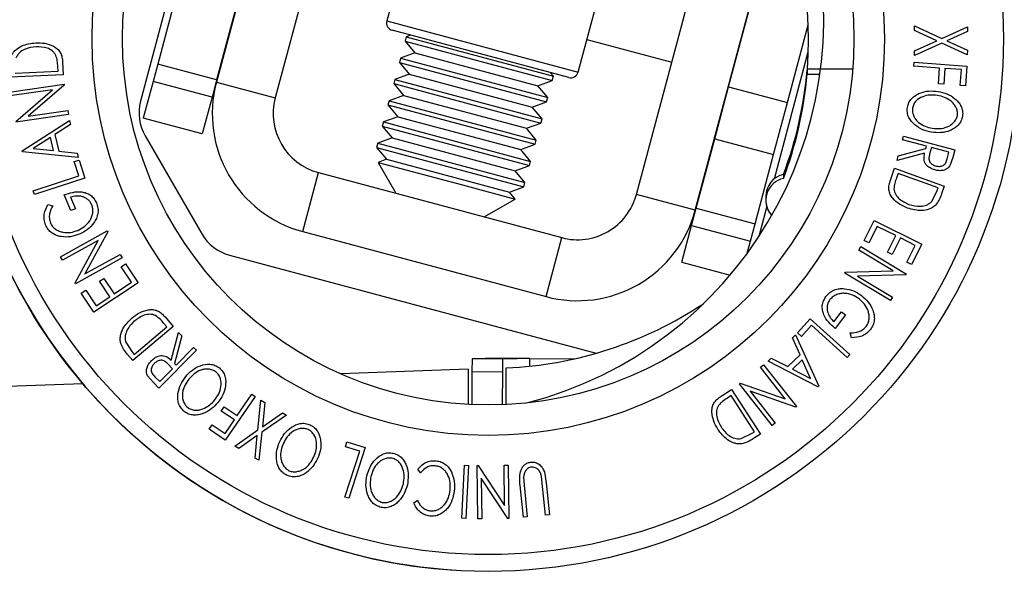
# Model space of a CAD drawing. Extents: x 5 to 292, y 5 to 205.
# Drawn here: x 58 to 62, y 61 to 63 of the extents above; entities that cross this region are included whole.
import ezdxf

# ---------------------------------------------------------------- set-up
doc = ezdxf.new("R2010")
doc.units = 0
doc.layers.get('0').update_dxf_attribs({"linetype": 'CONTINUOUS'})
doc.styles.add('SLDTEXTSTYLE0', font='TXT', dxfattribs={"width": 0.75})
doc.dimstyles.new('SLDDIMSTYLE1', dxfattribs={"dimtxt": 3.5, "dimasz": 6, "dimexe": 0, "dimexo": 0.0625, "dimgap": 0.875, "dimtad": 1, "dimlfac": 15, "dimrnd": 1e-09, "dimzin": 12, "dimtxsty": 'SLDTEXTSTYLE0', "dimblk1": 'CLOSED', "dimblk2": 'CLOSED', "dimsah": 1, "dimcen": 0.09, "dimazin": 3, "dimtfac": 1, "dimtofl": 0, "dimtmove": 0, "dimatfit": 3, "dimtolj": 1, "dimtzin": 12})

# ---------------------------------------------------------------- blocks, each defined once
blk = doc.blocks.new('_CLOSED')
at = {"color": 0, "linetype": 'BYBLOCK'}
for p, q in [((-1, 0.166667), (0, 0)), ((-1, 0.166667), (-1, -0.166667)), ((0, 0), (-1, -0.166667)), ((0, 0), (-1, 0))]:
    blk.add_line(p, q, dxfattribs=at)
blk = doc.blocks.new('_D_3')
at = {"color": 7, "linetype": 'CONTINUOUS'}
for p, q in [((63.6369, 71.0159), (23.9297, 71.0159)), ((24.9297, 71.0159), (24.9297, 32.349)), ((63.6309, 32.349), (23.9297, 32.349))]:
    blk.add_line(p, q, dxfattribs=at)
at = {"color": 7, "linetype": 'CONTINUOUS', "xscale": 6, "yscale": 6}
for p, rotation in [((24.9297, 71.0159), 90.0000000000004), ((24.9297, 32.349), 270.0000000000004)]:
    blk.add_blockref('_CLOSED', p, dxfattribs=dict(at, rotation=rotation))
at = {"color": 7, "linetype": 'CONTINUOUS', "insert": (20.4179, 42.2913), "char_height": 3.5, "attachment_point": 1, "rotation": 90, "style": 'SLDTEXTSTYLE0'}
blk.add_mtext('580', dxfattribs=at)

msp = doc.modelspace()

# ---------------------------------------------------------------- linework, layer by layer
at = {"color": 7, "linetype": 'CONTINUOUS'}
for p, q in [((59.46362, 64.42637), (59.17108, 63.33144)), ((58.46363, 64.36397), (58.09397, 62.98042)), ((60.00837, 63.10773), (60.30092, 64.20266)), ((58.673, 63.98896), (58.42582, 63.06382)), ((58.93063, 63.92012), (58.68345, 62.99499)), ((60.66652, 63.04315), (60.86248, 63.7766)), ((60.26321, 62.57291), (60.51039, 63.49804)), ((58.25007, 63.44524), (58.16929, 63.1429)), ((60.52084, 62.50407), (60.76802, 63.42921)), ((58.5077, 63.3764), (58.42692, 63.07407)), ((59.96757, 63.08413), (59.19468, 63.29063)), ((60.92415, 62.97432), (61.0152, 63.31511)), ((61.48031, 63.29019), (61.4804, 63.31026)), ((61.57713, 63.24498), (61.48031, 63.29019)), ((61.4804, 63.31026), (61.59931, 63.25506)), ((61.59931, 63.25506), (61.71159, 63.3055)), ((61.7115, 63.28543), (61.62113, 63.24481)), ((61.71159, 63.3055), (61.7115, 63.28543)), ((59.25591, 63.26153), (59.25103, 63.24327)), ((59.25103, 63.24327), (59.29438, 63.19167)), ((59.25103, 63.24327), (59.8951, 63.07118)), ((59.27607, 63.26889), (59.25591, 63.26153)), ((59.25591, 63.26153), (59.89998, 63.08945)), ((60.04645, 63.25023), (60.41768, 63.15104)), ((61.47995, 63.20092), (61.57713, 63.24498)), ((61.62113, 63.24481), (61.71113, 63.20301)), ((60.86722, 62.64184), (61.0154, 63.19643)), ((61.59923, 63.23479), (61.47985, 63.18086)), ((61.47985, 63.18086), (61.47995, 63.20092)), ((61.71106, 63.18318), (61.59923, 63.23479)), ((61.71113, 63.20301), (61.71106, 63.18318)), ((57.75309, 63.15124), (57.7557, 63.09655)), ((59.23107, 63.16858), (59.22619, 63.15032)), ((59.22619, 63.15032), (59.26954, 63.09873)), ((59.22619, 63.15032), (59.87027, 62.97823)), ((59.29438, 63.19167), (59.23107, 63.16858)), ((59.23107, 63.16858), (59.87515, 62.9965)), ((59.29438, 63.19167), (59.83179, 63.04809)), ((61.47704, 63.13405), (61.47828, 63.151)), ((61.47828, 63.151), (61.70883, 63.13384)), ((57.54541, 63.10297), (57.73299, 63.11195)), ((57.73299, 63.11195), (57.73203, 63.13181)), ((58.16929, 63.1429), (58.14904, 63.06713)), ((58.42692, 63.07407), (58.16929, 63.1429)), ((61.01023, 63.09866), (61.01135, 63.12181)), ((61.01135, 63.12181), (61.01023, 63.11602)), ((61.01023, 63.11602), (61.01023, 63.09866)), ((61.59002, 63.12566), (61.47704, 63.13405)), ((61.58489, 63.05695), (61.59002, 63.12566)), ((61.6128, 63.12395), (61.60766, 63.05523)), ((61.68488, 63.11859), (61.6128, 63.12395)), ((61.67974, 63.04988), (61.68488, 63.11859)), ((61.70883, 63.13384), (61.70246, 63.04818)), ((57.7557, 63.09655), (57.52361, 63.08542)), ((58.14904, 63.06713), (58.10602, 62.90611)), ((58.40667, 62.99829), (58.14904, 63.06713)), ((58.42692, 63.07407), (58.40667, 62.99829)), ((58.42582, 63.06382), (58.68345, 62.99499)), ((59.20624, 63.07563), (59.20136, 63.05737)), ((59.26954, 63.09873), (59.20624, 63.07563)), ((59.20624, 63.07563), (59.85031, 62.90355)), ((59.26954, 63.09873), (59.80696, 62.95514)), ((59.83179, 63.04809), (59.8951, 63.07118)), ((59.89998, 63.08945), (59.88617, 63.10588)), ((59.8951, 63.07118), (59.89998, 63.08945)), ((60.67531, 63.0822), (60.67684, 63.0818)), ((57.52973, 63.02218), (57.75968, 63.05509)), ((57.70815, 63.03065), (57.53214, 63.00545)), ((57.5483, 62.89255), (57.70815, 63.03065)), ((57.76024, 63.05126), (57.60244, 62.91446)), ((57.75968, 63.05509), (57.76024, 63.05126)), ((59.20136, 63.05737), (59.24471, 63.00578)), ((59.20136, 63.05737), (59.84543, 62.88528)), ((59.87515, 62.9965), (59.83179, 63.04809)), ((60.60578, 62.81583), (60.66652, 63.04315)), ((60.66652, 63.04315), (60.92415, 62.97432)), ((61.60766, 63.05523), (61.58489, 63.05695)), ((61.70246, 63.04818), (61.67974, 63.04988)), ((58.40667, 62.99829), (58.36365, 62.83727)), ((59.1814, 62.98268), (59.17652, 62.96442)), ((59.24471, 63.00578), (59.1814, 62.98268)), ((59.1814, 62.98268), (59.82548, 62.8106)), ((59.24471, 63.00578), (59.78213, 62.86219)), ((59.80696, 62.95514), (59.87027, 62.97823)), ((59.87027, 62.97823), (59.87515, 62.9965)), ((57.60244, 62.91446), (57.77625, 62.93935)), ((57.77625, 62.93935), (57.77876, 62.92177)), ((59.17652, 62.96442), (59.21988, 62.91283)), ((59.17652, 62.96442), (59.8206, 62.79233)), ((59.85031, 62.90355), (59.80696, 62.95514)), ((60.86341, 62.747), (60.92415, 62.97432)), ((57.77876, 62.92177), (57.54881, 62.88886)), ((57.57605, 62.76404), (57.78287, 62.89658)), ((57.78287, 62.89658), (57.78725, 62.87858)), ((58.36365, 62.83727), (58.10602, 62.90611)), ((59.21988, 62.91283), (59.15657, 62.88973)), ((59.21988, 62.91283), (59.75729, 62.76924)), ((59.84543, 62.88528), (59.85031, 62.90355)), ((57.78725, 62.87858), (57.71933, 62.83438)), ((59.15657, 62.88973), (59.15169, 62.87147)), ((59.15169, 62.87147), (59.19504, 62.81988)), ((59.15169, 62.87147), (59.79576, 62.69938)), ((59.15657, 62.88973), (59.80064, 62.71765)), ((59.78213, 62.86219), (59.84543, 62.88528)), ((59.82548, 62.8106), (59.78213, 62.86219)), ((57.69932, 62.82173), (57.62443, 62.77352)), ((57.71314, 62.76441), (57.69932, 62.82173)), ((57.71933, 62.83438), (57.73674, 62.76215)), ((58.11406, 62.82867), (58.3615, 62.40079)), ((59.19504, 62.81988), (59.13174, 62.79678)), ((59.19504, 62.81988), (59.73246, 62.67629)), ((59.8206, 62.79233), (59.82548, 62.8106)), ((60.525, 62.51349), (60.60578, 62.81583)), ((60.60578, 62.81583), (60.86341, 62.747)), ((61.42738, 62.81105), (61.43176, 62.82771)), ((61.53205, 62.78348), (61.42738, 62.81105)), ((61.43176, 62.82771), (61.65689, 62.76838)), ((57.57702, 62.75997), (57.57605, 62.76404)), ((57.62443, 62.77352), (57.71314, 62.76441)), ((57.73674, 62.76215), (57.81727, 62.75379)), ((59.13174, 62.79678), (59.12685, 62.77852)), ((59.12685, 62.77852), (59.17021, 62.72693)), ((59.12685, 62.77852), (59.77093, 62.60643)), ((59.13174, 62.79678), (59.77581, 62.6247)), ((59.75729, 62.76924), (59.8206, 62.79233)), ((59.80064, 62.71765), (59.75729, 62.76924)), ((61.40915, 62.74175), (61.52956, 62.77395)), ((61.52956, 62.77395), (61.53205, 62.78348)), ((61.55394, 62.77769), (61.54608, 62.7491)), ((61.63045, 62.75752), (61.55394, 62.77769)), ((61.65689, 62.76838), (61.64817, 62.73519)), ((57.82179, 62.73509), (57.57702, 62.75997)), ((57.80382, 62.7164), (57.82519, 62.72334)), ((57.81727, 62.75379), (57.82179, 62.73509)), ((57.82519, 62.72334), (57.85087, 62.64414)), ((59.17021, 62.72693), (59.13297, 62.71334)), ((59.17021, 62.72693), (59.70762, 62.58334)), ((60.78263, 62.44466), (60.86341, 62.747)), ((61.52415, 62.75346), (61.40371, 62.72114)), ((61.40371, 62.72114), (61.40915, 62.74175)), ((61.62274, 62.72821), (61.63045, 62.75752)), ((61.64817, 62.73519), (61.63513, 62.69845)), ((57.82414, 62.65365), (57.80382, 62.7164)), ((59.13297, 62.71334), (59.21128, 62.57794)), ((59.13297, 62.71334), (59.50223, 62.61469)), ((59.73246, 62.67629), (59.79576, 62.69938)), ((59.77581, 62.6247), (59.73246, 62.67629)), ((59.79576, 62.69938), (59.80064, 62.71765)), ((61.37449, 62.6361), (61.39298, 62.68753)), ((61.39298, 62.68753), (61.6104, 62.60947)), ((57.62412, 62.58888), (57.82414, 62.65365)), ((57.85087, 62.64414), (57.62948, 62.57242)), ((58.80341, 62.4109), (58.87225, 62.66853)), ((58.87225, 62.66853), (59.93675, 62.38411)), ((60.90632, 62.66051), (60.90632, 62.64314)), ((61.40795, 62.66465), (61.40124, 62.64595)), ((61.58369, 62.60152), (61.40795, 62.66465)), ((59.50223, 62.61469), (59.73312, 62.553)), ((59.70762, 62.58334), (59.77093, 62.60643)), ((59.77093, 62.60643), (59.77581, 62.6247)), ((61.5554, 62.54229), (61.57959, 62.5901)), ((61.57959, 62.5901), (61.58369, 62.60152)), ((61.6104, 62.60947), (61.59836, 62.57588)), ((57.62948, 62.57242), (57.62412, 62.58888)), ((57.78888, 62.50212), (57.76001, 62.57071)), ((57.78805, 62.56152), (57.80941, 62.51079)), ((59.59772, 62.47469), (59.73312, 62.553)), ((59.73312, 62.553), (59.70762, 62.58334)), ((60.52084, 62.50407), (60.26321, 62.57291)), ((60.82935, 62.56467), (60.82935, 62.54731)), ((57.68888, 62.52965), (57.70967, 62.52393)), ((57.80941, 62.51079), (57.78888, 62.50212)), ((60.50476, 62.43772), (60.525, 62.51349)), ((60.525, 62.51349), (60.78263, 62.44466)), ((60.80022, 62.39105), (60.83395, 62.5173)), ((60.46173, 62.2767), (60.50476, 62.43772)), ((60.50476, 62.43772), (60.76239, 62.36889)), ((60.76239, 62.36889), (60.78263, 62.44466)), ((61.25994, 62.37109), (61.30374, 62.45911)), ((61.31654, 62.43342), (61.28043, 62.36089)), ((61.30374, 62.45911), (61.51156, 62.35566)), ((61.39807, 62.39283), (61.31654, 62.43342)), ((57.74427, 62.30102), (57.9485, 62.41351)), ((57.95037, 62.41014), (57.85062, 62.22589)), ((57.9485, 62.41351), (57.95037, 62.41014)), ((58.80341, 62.4109), (59.86791, 62.12648)), ((59.86791, 62.12648), (59.93675, 62.38411)), ((61.36196, 62.3203), (61.39807, 62.39283)), ((61.41841, 62.3827), (61.3823, 62.31017)), ((61.48337, 62.35038), (61.41841, 62.3827)), ((57.90877, 62.37232), (57.75243, 62.2862)), ((57.80753, 62.18616), (57.90877, 62.37232)), ((60.74826, 62.31601), (60.76239, 62.36889)), ((61.23568, 62.32964), (61.24486, 62.3448)), ((61.24486, 62.3448), (61.4444, 62.22418)), ((61.28043, 62.36089), (61.25994, 62.37109)), ((61.44694, 62.27718), (61.48337, 62.35038)), ((61.51156, 62.35566), (61.46744, 62.26697)), ((57.75243, 62.2862), (57.74427, 62.30102)), ((58.01354, 62.29538), (57.80931, 62.18289)), ((57.85062, 62.22589), (58.005, 62.3109)), ((58.005, 62.3109), (58.01354, 62.29538)), ((58.48301, 62.30769), (60.08752, 61.87899)), ((61.38649, 62.23845), (61.23568, 62.32964)), ((61.3823, 62.31017), (61.36196, 62.3203)), ((58.00968, 62.25653), (58.02877, 62.26918)), ((58.05444, 62.18899), (58.00968, 62.25653)), ((58.02877, 62.26918), (58.08309, 62.18723)), ((60.46173, 62.2767), (60.67287, 62.22029)), ((61.46744, 62.26697), (61.44694, 62.27718)), ((57.91483, 62.19366), (57.93377, 62.20622)), ((57.93377, 62.20622), (57.97853, 62.13868)), ((61.17507, 62.22941), (61.17706, 62.23271)), ((61.37461, 62.10878), (61.17507, 62.22941)), ((61.17706, 62.23271), (61.38649, 62.23845)), ((61.44245, 62.221), (61.2306, 62.2156)), ((61.2306, 62.2156), (61.38336, 62.12327)), ((61.4444, 62.22418), (61.44245, 62.221)), ((57.80931, 62.18289), (57.80753, 62.18616)), ((58.08309, 62.18723), (57.8896, 62.05898)), ((57.95959, 62.12612), (57.91483, 62.19366)), ((57.97853, 62.13868), (58.05444, 62.18899)), ((57.83485, 62.14153), (57.85393, 62.15418)), ((57.8896, 62.05898), (57.83485, 62.14153)), ((57.85393, 62.15418), (57.89911, 62.08603)), ((57.89911, 62.08603), (57.95959, 62.12612)), ((61.38336, 62.12327), (61.37461, 62.10878)), ((58.201, 62.03746), (58.23629, 61.99573)), ((60.9684, 61.96771), (61.02416, 62.02954)), ((61.02416, 62.02954), (61.19696, 61.87367)), ((61.12711, 62.01645), (61.16037, 62.06031)), ((61.17815, 62.04687), (61.13317, 61.98757)), ((61.16037, 62.06031), (61.17815, 62.04687)), ((58.23629, 61.99573), (58.05997, 61.84647)), ((58.06645, 61.87358), (58.20899, 61.99422)), ((58.20899, 61.99422), (58.19615, 62.00937)), ((61.02928, 62.00164), (60.9851, 61.95267)), ((61.18539, 61.8608), (61.02928, 62.00164)), ((58.22781, 61.84917), (58.26004, 61.96964)), ((58.27517, 61.95462), (58.24284, 61.83425)), ((58.26004, 61.96964), (58.27517, 61.95462)), ((60.94599, 61.94562), (60.95993, 61.95888)), ((60.97902, 61.8717), (60.94599, 61.94562)), ((60.95993, 61.95888), (61.06077, 61.73447)), ((60.9851, 61.95267), (60.9684, 61.96771)), ((61.2043, 61.9465), (61.19886, 61.96737)), ((58.0293, 61.92769), (58.05861, 61.88284)), ((58.24985, 61.82732), (58.32606, 61.90418)), ((58.32606, 61.90418), (58.3383, 61.89206)), ((58.05997, 61.84647), (58.03691, 61.8737)), ((58.05861, 61.88284), (58.06645, 61.87358)), ((58.3383, 61.89206), (58.17435, 61.72676)), ((60.83954, 61.84444), (60.85294, 61.85723)), ((60.85294, 61.85723), (60.92517, 61.82051)), ((60.92517, 61.82051), (60.97902, 61.8717)), ((61.19696, 61.87367), (61.18539, 61.8608)), ((58.23389, 61.81126), (58.21306, 61.83236)), ((58.24284, 61.83425), (58.24985, 61.82732)), ((59.54418, 61.85451), (59.54395, 61.79839)), ((59.67751, 61.85398), (59.54418, 61.85451)), ((59.67751, 61.85398), (59.67729, 61.79786)), ((59.69339, 61.65482), (59.69402, 61.81443)), ((59.79752, 61.85559), (59.99346, 61.85482)), ((60.80581, 61.81732), (60.81978, 61.82828)), ((60.91426, 61.67924), (60.80581, 61.81732)), ((60.81978, 61.82828), (60.96326, 61.64559)), ((61.05774, 61.73159), (60.83954, 61.84444)), ((60.98886, 61.85013), (60.94613, 61.8095)), ((61.02533, 61.76875), (60.98886, 61.85013)), ((58.14998, 61.75091), (58.12467, 61.78056)), ((58.15664, 61.77642), (58.17817, 61.75508)), ((58.17817, 61.75508), (58.23389, 61.81126)), ((59.52733, 61.80956), (58.97048, 61.78842)), ((59.52733, 61.80956), (59.52672, 61.65532)), ((59.54395, 61.79839), (59.54338, 61.65449)), ((59.54395, 61.79839), (59.67729, 61.79786)), ((59.67729, 61.79786), (59.67672, 61.65408)), ((60.94613, 61.8095), (61.02533, 61.76875)), ((57.84141, 61.74556), (50.25833, 61.45772)), ((58.17435, 61.72676), (58.14998, 61.75091)), ((60.71385, 61.7451), (60.7169, 61.7475)), ((60.85733, 61.56241), (60.71385, 61.7451)), ((60.7169, 61.7475), (60.91426, 61.67924)), ((61.06077, 61.73447), (61.05774, 61.73159)), ((58.59502, 61.69013), (58.46488, 61.49904)), ((58.5172, 61.60603), (58.58096, 61.69968)), ((58.58096, 61.69968), (58.59502, 61.69013)), ((60.63389, 61.69131), (60.67995, 61.72092)), ((60.67796, 61.69356), (60.66124, 61.68279)), ((60.77952, 61.53559), (60.67796, 61.69356)), ((60.67995, 61.72092), (60.80563, 61.52549)), ((60.76079, 61.71269), (60.87062, 61.57286)), ((60.96031, 61.6433), (60.76079, 61.71269)), ((58.44739, 61.62596), (58.46026, 61.64483)), ((58.46026, 61.64483), (58.5172, 61.60603)), ((58.60711, 61.54349), (58.62009, 61.67384)), ((58.62009, 61.67384), (58.63742, 61.66372)), ((58.63742, 61.66372), (58.62698, 61.55754)), ((60.96326, 61.64559), (60.96031, 61.6433)), ((58.50433, 61.58716), (58.44739, 61.62596)), ((58.73188, 61.60866), (58.62462, 61.53328)), ((58.62698, 61.55754), (58.71455, 61.61877)), ((58.71455, 61.61877), (58.73188, 61.60866)), ((58.39389, 61.5474), (58.40671, 61.56622)), ((58.40671, 61.56622), (58.46365, 61.52742)), ((58.46365, 61.52742), (58.50433, 61.58716)), ((60.87062, 61.57286), (60.85733, 61.56241)), ((58.46488, 61.49904), (58.39389, 61.5474)), ((58.50649, 61.47245), (58.60711, 61.54349)), ((58.60484, 61.51951), (58.52364, 61.46247)), ((58.59483, 61.42094), (58.60484, 61.51951)), ((58.62462, 61.53328), (58.61216, 61.41083)), ((60.72093, 61.50583), (60.7693, 61.529)), ((60.7693, 61.529), (60.77952, 61.53559)), ((60.80563, 61.52549), (60.77563, 61.50621)), ((58.52364, 61.46247), (58.50649, 61.47245)), ((58.98995, 61.47038), (58.99684, 61.49173)), ((59.05266, 61.45017), (58.98995, 61.47038)), ((58.99684, 61.49173), (59.076, 61.46622)), ((58.98828, 61.25027), (59.05266, 61.45017)), ((59.076, 61.46622), (59.00473, 61.24497)), ((58.61216, 61.41083), (58.59483, 61.42094)), ((59.49915, 61.15727), (59.51116, 61.38933)), ((59.51116, 61.38933), (59.52836, 61.38842)), ((59.52836, 61.38842), (59.51635, 61.15636)), ((59.56713, 61.38765), (59.57101, 61.38769)), ((59.5697, 61.15558), (59.56713, 61.38765)), ((59.57101, 61.38769), (59.68633, 61.21351)), ((59.68436, 61.38894), (59.70212, 61.38915)), ((59.68633, 61.21351), (59.68436, 61.38894)), ((59.70212, 61.38915), (59.70469, 61.15708)), ((59.31915, 61.35636), (59.3072, 61.3717)), ((59.85137, 61.31028), (59.84757, 61.34094)), ((59.86054, 61.36009), (59.86857, 61.31199)), ((59.5847, 61.33341), (59.58667, 61.15575)), ((59.70095, 61.15703), (59.5847, 61.33341)), ((59.76868, 61.16167), (59.75475, 61.30051)), ((59.77007, 61.3384), (59.7719, 61.30227)), ((59.7719, 61.30227), (59.78583, 61.16343)), ((59.8653, 61.17144), (59.85137, 61.31028)), ((59.86857, 61.31199), (59.88251, 61.17315)), ((59.00473, 61.24497), (58.98828, 61.25027)), ((59.28976, 61.22448), (59.30496, 61.23681)), ((59.88251, 61.17315), (59.8653, 61.17144)), ((59.51635, 61.15636), (59.49915, 61.15727)), ((59.58667, 61.15575), (59.5697, 61.15558)), ((59.70469, 61.15708), (59.70095, 61.15703)), ((59.78583, 61.16343), (59.76868, 61.16167))]:
    msp.add_line(p, q, dxfattribs=at)
at = {"color": 8, "linetype": 'CONTINUOUS'}
for p, q in [((59.17108, 63.33144), (60.00837, 63.10773)), ((61.01135, 63.12181), (61.20955, 63.12181)), ((61.01023, 63.09866), (61.06611, 63.09866)), ((59.79738, 61.82226), (59.79752, 61.85559))]:
    msp.add_line(p, q, dxfattribs=at)
at = {"color": 7, "linetype": 'CONTINUOUS'}
for radius in [2.32753, 2.25383, 1.73333, 1.6]:
    msp.add_circle((59.61493, 63.25289), radius, dxfattribs=at)
at = {"color": 8, "linetype": 'CONTINUOUS'}
for start, end in [(56.84238, 266.38976), (352.38069, 56.84238)]:
    msp.add_arc((59.61493, 63.25289), 2.32722, start, end, dxfattribs=at)
at = {"color": 7, "linetype": 'CONTINUOUS'}
for centre, radius, start, end in [((59.28298, 63.25289), 1.73333, 355.66291, 61.18552), ((59.34965, 63.3399), 1.73333, 284.50739, 13.70029), ((59.20328, 63.32284), 0.03333, 165.04101, 255.04101), ((59.97617, 63.11634), 0.03333, 255.04101, 345.04101), ((59.33125, 63.25943), 1.68509, 339.18049, 355.1179), ((58.94108, 62.92616), 0.53333, 165.04101, 255.04101), ((59.33125, 63.24207), 1.68509, 339.18049, 355.1179), ((58.28719, 62.9288), 0.2, 165.04101, 210.04101), ((58.94108, 62.92616), 0.26667, 165.04101, 255.04101), ((60.92808, 62.5642), 0.09873, 102.73268, 179.72628), ((60.92759, 62.5474), 0.09807, 102.52529, 222.5111), ((60.00558, 62.64174), 0.26667, 255.04101, 345.04101), ((60.92698, 62.54691), 0.09763, 180.05868, 222.60603), ((60.00558, 62.64174), 0.53333, 255.04101, 345.04101), ((58.53464, 62.50091), 0.2, 210.04101, 255.04101), ((59.61743, 63.51271), 1.7, 272.58222, 303.5164)]:
    msp.add_arc(centre, radius, start, end, dxfattribs=at)
for points, knots in [([(57.52763, 63.17745), (57.53031, 63.18248), (57.53565, 63.19252), (57.55078, 63.20886), (57.58296, 63.22974), (57.61459, 63.23344), (57.63566, 63.23591)], [0, 0, 0, 0, 0.1251184, 0.2498973, 0.5002762, 1, 1, 1, 1]), ([(57.63566, 63.23591), (57.64881, 63.2358), (57.67502, 63.23559), (57.70708, 63.22535), (57.72995, 63.21069), (57.74388, 63.19438), (57.75112, 63.17332), (57.75243, 63.15863), (57.75309, 63.15124)], [0, 0, 0, 0, 0.2500469, 0.4985592, 0.6245441, 0.7488971, 0.8735215, 1, 1, 1, 1]), ([(57.63681, 63.21852), (57.6194, 63.2165), (57.59327, 63.21348), (57.56699, 63.19556), (57.55494, 63.18151), (57.55093, 63.17289), (57.54894, 63.16859)], [0, 0, 0, 0, 0.4989354, 0.7489191, 0.8746962, 1, 1, 1, 1]), ([(57.72372, 63.18099), (57.72136, 63.18477), (57.71666, 63.19231), (57.70393, 63.20396), (57.6778, 63.21782), (57.6532, 63.21824), (57.63681, 63.21852)], [0, 0, 0, 0, 0.1260043, 0.2517316, 0.5015573, 1, 1, 1, 1]), ([(57.73203, 63.13181), (57.73164, 63.14025), (57.73087, 63.15704), (57.72609, 63.17303), (57.72372, 63.18099)], [0, 0, 0, 0, 0.50197147, 1, 1, 1, 1]), ([(61.4486, 62.95349), (61.45057, 62.96078), (61.45449, 62.97534), (61.46758, 62.99362), (61.48444, 63.00681), (61.50916, 63.0194), (61.54274, 63.02728), (61.56947, 63.02481), (61.5829, 63.02356)], [0, 0, 0, 0, 0.125312, 0.2499848, 0.375356, 0.5008378, 0.7492752, 1, 1, 1, 1]), ([(61.5829, 63.02356), (61.59599, 63.02053), (61.62212, 63.01447), (61.65186, 62.99687), (61.67189, 62.97744), (61.68391, 62.95957), (61.69144, 62.93828), (61.69065, 62.9231), (61.69025, 62.91549)], [0, 0, 0, 0, 0.2495868, 0.4977541, 0.6233309, 0.748597, 0.8740054, 1, 1, 1, 1]), ([(61.58004, 63.00595), (61.56921, 63.00701), (61.54761, 63.00912), (61.51525, 63.00172), (61.49031, 62.9873), (61.47589, 62.96798), (61.47263, 62.95624), (61.471, 62.95037)], [0, 0, 0, 0, 0.2507118, 0.499895, 0.7496662, 0.874756, 1, 1, 1, 1]), ([(61.66761, 62.91836), (61.66787, 62.92453), (61.66839, 62.93687), (61.66188, 62.95392), (61.65231, 62.96852), (61.63617, 62.98456), (61.61191, 62.99872), (61.59065, 63.00354), (61.58004, 63.00595)], [0, 0, 0, 0, 0.1256544, 0.2511074, 0.3761616, 0.5016282, 0.7512145, 1, 1, 1, 1]), ([(61.55488, 62.84474), (61.54171, 62.84781), (61.51549, 62.85394), (61.48032, 62.87536), (61.45654, 62.90214), (61.44733, 62.93074), (61.44818, 62.94589), (61.4486, 62.95349)], [0, 0, 0, 0, 0.2505189, 0.4989719, 0.7490692, 0.8742662, 1, 1, 1, 1]), ([(61.471, 62.95037), (61.47077, 62.94417), (61.47031, 62.93179), (61.47636, 62.91455), (61.48557, 62.89968), (61.50157, 62.88355), (61.52585, 62.86959), (61.5471, 62.86467), (61.5577, 62.86222)], [0, 0, 0, 0, 0.126073, 0.2517211, 0.3765314, 0.502073, 0.7515414, 1, 1, 1, 1]), ([(61.69025, 62.91549), (61.68831, 62.90814), (61.68445, 62.89349), (61.6715, 62.87485), (61.65448, 62.8614), (61.62942, 62.84861), (61.59534, 62.84085), (61.56841, 62.84344), (61.55488, 62.84474)], [0, 0, 0, 0, 0.125267, 0.2496637, 0.3748971, 0.5006121, 0.7491835, 1, 1, 1, 1]), ([(61.5577, 62.86222), (61.56854, 62.86121), (61.59018, 62.8592), (61.61763, 62.86492), (61.63779, 62.87535), (61.65122, 62.88648), (61.66241, 62.90076), (61.66588, 62.9125), (61.66761, 62.91836)], [0, 0, 0, 0, 0.2499794, 0.4991031, 0.6244437, 0.7495785, 0.8750422, 1, 1, 1, 1]), ([(61.5696, 62.6799), (61.56219, 62.68241), (61.54746, 62.68739), (61.53155, 62.70007), (61.5238, 62.71463), (61.5204, 62.73159), (61.52265, 62.74468), (61.52415, 62.75346)], [0, 0, 0, 0, 0.2511258, 0.4990162, 0.6228059, 0.7468294, 1, 1, 1, 1]), ([(61.54608, 62.7491), (61.54471, 62.74322), (61.54266, 62.73439), (61.54354, 62.72237), (61.54723, 62.71461), (61.5527, 62.70836), (61.56138, 62.70173), (61.56911, 62.69905), (61.57421, 62.69728)], [0, 0, 0, 0, 0.2507209, 0.3759679, 0.5009647, 0.6201516, 0.7501351, 1, 1, 1, 1]), ([(61.57421, 62.69728), (61.57936, 62.69635), (61.58711, 62.69494), (61.5977, 62.69647), (61.60539, 62.69917), (61.61241, 62.70406), (61.61876, 62.71403), (61.62115, 62.72253), (61.62274, 62.72821)], [0, 0, 0, 0, 0.2488064, 0.3738468, 0.499091, 0.6242087, 0.749169, 1, 1, 1, 1]), ([(61.63513, 62.69845), (61.63323, 62.69582), (61.62942, 62.69057), (61.61932, 62.68285), (61.60483, 62.67752), (61.58687, 62.67617), (61.57536, 62.67866), (61.5696, 62.6799)], [0, 0, 0, 0, 0.125061, 0.2499719, 0.4997352, 0.7495212, 1, 1, 1, 1]), ([(61.45001, 62.51325), (61.43794, 62.51836), (61.41387, 62.52855), (61.3883, 62.55034), (61.373, 62.5727), (61.36648, 62.59303), (61.36796, 62.6151), (61.3723, 62.62907), (61.37449, 62.6361)], [0, 0, 0, 0, 0.2504411, 0.4992408, 0.625495, 0.7497903, 0.8738949, 1, 1, 1, 1]), ([(61.40124, 62.64595), (61.39838, 62.63804), (61.39269, 62.62226), (61.39101, 62.6057), (61.39018, 62.59745)], [0, 0, 0, 0, 0.5017157, 1, 1, 1, 1]), ([(61.39018, 62.59745), (61.39081, 62.59308), (61.39206, 62.58434), (61.39916, 62.56867), (61.41824, 62.54621), (61.44066, 62.53633), (61.45561, 62.52974)], [0, 0, 0, 0, 0.1253009, 0.2504487, 0.5004365, 1, 1, 1, 1]), ([(57.76001, 62.57071), (57.7723, 62.57516), (57.79677, 62.58402), (57.83008, 62.58597), (57.85635, 62.58012), (57.87512, 62.57085), (57.89076, 62.55549), (57.89754, 62.54253), (57.90095, 62.53603)], [0, 0, 0, 0, 0.2507762, 0.4991971, 0.6245174, 0.7495512, 0.8743325, 1, 1, 1, 1]), ([(57.88052, 62.52792), (57.87836, 62.53225), (57.87406, 62.54089), (57.86412, 62.55134), (57.85237, 62.55884), (57.83548, 62.56522), (57.81323, 62.56752), (57.79646, 62.56353), (57.78805, 62.56152)], [0, 0, 0, 0, 0.1253285, 0.2501708, 0.3752249, 0.5004986, 0.7496901, 1, 1, 1, 1]), ([(61.59836, 62.57588), (61.59508, 62.56684), (61.58856, 62.54883), (61.57726, 62.5336), (61.57163, 62.52601)], [0, 0, 0, 0, 0.50204411, 1, 1, 1, 1]), ([(57.67851, 62.4395), (57.67597, 62.44722), (57.67091, 62.46267), (57.67222, 62.49511), (57.68222, 62.51584), (57.68888, 62.52965)], [0, 0, 0, 0, 0.2502999, 0.5003609, 1, 1, 1, 1]), ([(57.70967, 62.52393), (57.70413, 62.51248), (57.6958, 62.49526), (57.694, 62.46844), (57.69758, 62.45538), (57.69936, 62.44887)], [0, 0, 0, 0, 0.4986126, 0.7498363, 1, 1, 1, 1]), ([(57.81945, 62.41575), (57.82945, 62.42105), (57.84936, 62.4316), (57.86947, 62.45259), (57.88057, 62.47337), (57.88514, 62.49099), (57.88598, 62.50977), (57.88234, 62.52186), (57.88052, 62.52792)], [0, 0, 0, 0, 0.2504976, 0.4989144, 0.6247168, 0.7505791, 0.8751799, 1, 1, 1, 1]), ([(57.90095, 62.53603), (57.90354, 62.52849), (57.90872, 62.51344), (57.90825, 62.48972), (57.9018, 62.46786), (57.89405, 62.45546), (57.89016, 62.44924)], [0, 0, 0, 0, 0.2503771, 0.4999842, 0.7494278, 1, 1, 1, 1]), ([(61.57163, 62.52601), (61.56725, 62.5224), (61.55853, 62.51518), (61.53839, 62.50588), (61.50083, 62.49888), (61.47032, 62.5075), (61.45001, 62.51325)], [0, 0, 0, 0, 0.1251749, 0.2498276, 0.5006843, 1, 1, 1, 1]), ([(61.45561, 62.52974), (61.47239, 62.52499), (61.49758, 62.51787), (61.52855, 62.52436), (61.54499, 62.53267), (61.55194, 62.53909), (61.5554, 62.54229)], [0, 0, 0, 0, 0.49891955, 0.7489212, 0.87470185, 1, 1, 1, 1]), ([(57.82692, 62.39929), (57.81399, 62.3949), (57.78824, 62.38616), (57.75305, 62.38622), (57.72557, 62.39343), (57.70605, 62.40359), (57.68922, 62.41914), (57.68208, 62.4327), (57.67851, 62.4395)], [0, 0, 0, 0, 0.2501337, 0.4982399, 0.6236679, 0.7491643, 0.8743389, 1, 1, 1, 1]), ([(57.69936, 62.44887), (57.70233, 62.44353), (57.70828, 62.43283), (57.72211, 62.4209), (57.73764, 62.41234), (57.75974, 62.40582), (57.78816, 62.40556), (57.80899, 62.41235), (57.81945, 62.41575)], [0, 0, 0, 0, 0.1241999, 0.2486437, 0.3749622, 0.5011872, 0.749476, 1, 1, 1, 1]), ([(57.89016, 62.44924), (57.88134, 62.43854), (57.86369, 62.41713), (57.83918, 62.40524), (57.82692, 62.39929)], [0, 0, 0, 0, 0.4996777, 1, 1, 1, 1]), ([(61.09274, 62.12697), (61.09797, 62.13298), (61.10843, 62.14499), (61.1292, 62.15644), (61.15135, 62.16179), (61.16597, 62.16128), (61.1733, 62.16102)], [0, 0, 0, 0, 0.25037707, 0.49998421, 0.74942782, 1, 1, 1, 1]), ([(61.1733, 62.16102), (61.18697, 62.15873), (61.21435, 62.15415), (61.2369, 62.13887), (61.24818, 62.13122)], [0, 0, 0, 0, 0.4996777, 1, 1, 1, 1]), ([(61.13317, 61.98757), (61.12318, 61.99599), (61.10328, 62.01275), (61.08493, 62.04062), (61.07686, 62.0663), (61.0755, 62.08719), (61.08098, 62.10841), (61.08881, 62.12077), (61.09274, 62.12697)], [0, 0, 0, 0, 0.2507762, 0.4991971, 0.6245174, 0.7495512, 0.8743325, 1, 1, 1, 1]), ([(61.23765, 62.11653), (61.22807, 62.12254), (61.20897, 62.1345), (61.18074, 62.14143), (61.1572, 62.14064), (61.13966, 62.1358), (61.12297, 62.12713), (61.11432, 62.11793), (61.10998, 62.11333)], [0, 0, 0, 0, 0.2504976, 0.4989144, 0.6247168, 0.7505791, 0.8751799, 1, 1, 1, 1]), ([(61.26902, 61.99597), (61.27216, 62.00121), (61.27845, 62.01171), (61.28187, 62.02966), (61.28152, 62.04738), (61.27611, 62.06978), (61.26213, 62.09452), (61.24584, 62.10917), (61.23765, 62.11653)], [0, 0, 0, 0, 0.1241999, 0.2486437, 0.3749622, 0.5011872, 0.749476, 1, 1, 1, 1]), ([(61.24818, 62.13122), (61.25844, 62.12222), (61.27889, 62.1043), (61.29643, 62.07379), (61.30392, 62.04639), (61.30489, 62.0244), (61.29984, 62.00205), (61.29166, 61.98909), (61.28756, 61.98259)], [0, 0, 0, 0, 0.2501337, 0.4982399, 0.6236679, 0.7491643, 0.8743389, 1, 1, 1, 1]), ([(61.10998, 62.11333), (61.10731, 62.1093), (61.10198, 62.10125), (61.0979, 62.08741), (61.09727, 62.07349), (61.1002, 62.05567), (61.10933, 62.03526), (61.12118, 62.02273), (61.12711, 62.01645)], [0, 0, 0, 0, 0.12532854, 0.25017077, 0.37522491, 0.50049861, 0.74969013, 1, 1, 1, 1]), ([(58.00709, 61.92178), (58.00615, 61.92738), (58.00426, 61.93854), (58.00627, 61.96064), (58.01899, 61.99666), (58.04172, 62.01877), (58.05684, 62.03349)], [0, 0, 0, 0, 0.1251749, 0.2498276, 0.5006843, 1, 1, 1, 1]), ([(58.05684, 62.03349), (58.06731, 62.04139), (58.08817, 62.05713), (58.11982, 62.06838), (58.14683, 62.07045), (58.1677, 62.06593), (58.18608, 62.05362), (58.196, 62.04287), (58.201, 62.03746)], [0, 0, 0, 0, 0.2504411, 0.4992408, 0.625495, 0.7497903, 0.8738949, 1, 1, 1, 1]), ([(58.15968, 62.0432), (58.15558, 62.04484), (58.14738, 62.04813), (58.13027, 62.04982), (58.10127, 62.04452), (58.0815, 62.03004), (58.06833, 62.02039)], [0, 0, 0, 0, 0.1253009, 0.2504487, 0.5004365, 1, 1, 1, 1]), ([(58.19615, 62.00937), (58.19073, 62.0158), (58.17992, 62.02863), (58.16641, 62.03835), (58.15968, 62.0432)], [0, 0, 0, 0, 0.50171572, 1, 1, 1, 1]), ([(58.06833, 62.02039), (58.05582, 62.00823), (58.03706, 61.98998), (58.02719, 61.95991), (58.02617, 61.94152), (58.02826, 61.9323), (58.0293, 61.92769)], [0, 0, 0, 0, 0.4989195, 0.7489212, 0.8747019, 1, 1, 1, 1]), ([(61.19886, 61.96737), (61.21155, 61.9683), (61.23062, 61.96969), (61.25476, 61.98154), (61.26427, 61.99116), (61.26902, 61.99597)], [0, 0, 0, 0, 0.4986126, 0.7498363, 1, 1, 1, 1]), ([(61.28756, 61.98259), (61.28214, 61.97654), (61.2713, 61.96443), (61.24255, 61.94935), (61.2196, 61.94764), (61.2043, 61.9465)], [0, 0, 0, 0, 0.25029995, 0.50036086, 1, 1, 1, 1]), ([(58.03691, 61.8737), (58.03072, 61.88106), (58.01838, 61.89571), (58.01085, 61.91311), (58.00709, 61.92178)], [0, 0, 0, 0, 0.50204411, 1, 1, 1, 1]), ([(58.14138, 61.84659), (58.14725, 61.85176), (58.15893, 61.86203), (58.17786, 61.86946), (58.19435, 61.86889), (58.21074, 61.86336), (58.22095, 61.85487), (58.22781, 61.84917)], [0, 0, 0, 0, 0.2511258, 0.4990162, 0.6228059, 0.7468294, 1, 1, 1, 1]), ([(58.12467, 61.78056), (58.12335, 61.78353), (58.1207, 61.78945), (58.11907, 61.80206), (58.1217, 61.81727), (58.12951, 61.83351), (58.13742, 61.84223), (58.14138, 61.84659)], [0, 0, 0, 0, 0.125061, 0.2499719, 0.4997352, 0.7495212, 1, 1, 1, 1]), ([(58.15413, 61.83391), (58.15074, 61.82992), (58.14564, 61.82391), (58.14168, 61.81398), (58.14016, 61.80596), (58.14089, 61.79744), (58.14635, 61.78695), (58.15252, 61.78064), (58.15664, 61.77642)], [0, 0, 0, 0, 0.2488064, 0.3738468, 0.499091, 0.6242087, 0.749169, 1, 1, 1, 1]), ([(58.21306, 61.83236), (58.20865, 61.83649), (58.20203, 61.84268), (58.19118, 61.84793), (58.18262, 61.84862), (58.17447, 61.84701), (58.16439, 61.8428), (58.1582, 61.83744), (58.15413, 61.83391)], [0, 0, 0, 0, 0.2507209, 0.3759679, 0.5009647, 0.6201516, 0.7501351, 1, 1, 1, 1]), ([(58.29149, 61.77692), (58.30073, 61.78679), (58.31915, 61.80644), (58.35528, 61.82619), (58.39037, 61.83339), (58.41974, 61.82706), (58.43244, 61.81875), (58.43881, 61.81459)], [0, 0, 0, 0, 0.2505189, 0.4989719, 0.7490692, 0.8742662, 1, 1, 1, 1]), ([(58.43881, 61.81459), (58.44414, 61.80924), (58.45479, 61.79856), (58.46408, 61.77809), (58.46706, 61.75689), (58.46561, 61.72919), (58.45564, 61.69617), (58.44014, 61.67425), (58.43235, 61.66325)], [0, 0, 0, 0, 0.125312, 0.2499848, 0.375356, 0.5008378, 0.7492752, 1, 1, 1, 1]), ([(58.28507, 61.62432), (58.27968, 61.62967), (58.26892, 61.64033), (58.25925, 61.66087), (58.25612, 61.68234), (58.25757, 61.71043), (58.26789, 61.74383), (58.2836, 61.76586), (58.29149, 61.77692)], [0, 0, 0, 0, 0.125267, 0.2496637, 0.3748971, 0.5006121, 0.7491835, 1, 1, 1, 1]), ([(58.42491, 61.79675), (58.41965, 61.80005), (58.40916, 61.80664), (58.39121, 61.81002), (58.37372, 61.80948), (58.35175, 61.80369), (58.32752, 61.78964), (58.31264, 61.77369), (58.30522, 61.76574)], [0, 0, 0, 0, 0.126073, 0.2517211, 0.3765314, 0.502073, 0.7515414, 1, 1, 1, 1]), ([(58.41852, 61.67453), (58.42485, 61.68338), (58.43748, 61.70103), (58.44725, 61.73275), (58.44724, 61.76156), (58.43771, 61.78371), (58.42918, 61.7924), (58.42491, 61.79675)], [0, 0, 0, 0, 0.25071182, 0.49989502, 0.7496662, 0.87475603, 1, 1, 1, 1]), ([(58.30522, 61.76574), (58.29893, 61.75686), (58.28636, 61.73912), (58.27759, 61.71249), (58.27654, 61.68982), (58.27947, 61.67262), (58.28623, 61.65579), (58.29467, 61.64691), (58.29888, 61.64249)], [0, 0, 0, 0, 0.2499794, 0.4991031, 0.6244437, 0.7495785, 0.8750422, 1, 1, 1, 1]), ([(60.61927, 61.54728), (60.61279, 61.55872), (60.59987, 61.58153), (60.59271, 61.61441), (60.59397, 61.64155), (60.60113, 61.66177), (60.61575, 61.67857), (60.62781, 61.68704), (60.63389, 61.69131)], [0, 0, 0, 0, 0.2500469, 0.4985592, 0.6245441, 0.7488971, 0.8735215, 1, 1, 1, 1]), ([(58.43235, 61.66325), (58.42317, 61.65342), (58.40486, 61.63383), (58.37475, 61.61687), (58.34791, 61.60923), (58.32642, 61.60777), (58.30422, 61.61189), (58.29147, 61.62017), (58.28507, 61.62432)], [0, 0, 0, 0, 0.2495868, 0.4977541, 0.6233309, 0.748597, 0.8740054, 1, 1, 1, 1]), ([(58.29888, 61.64249), (58.3041, 61.63918), (58.31452, 61.63256), (58.33254, 61.62967), (58.34997, 61.63066), (58.37193, 61.63661), (58.39633, 61.65055), (58.41113, 61.66654), (58.41852, 61.67453)], [0, 0, 0, 0, 0.1256544, 0.2511074, 0.3761616, 0.5016282, 0.7512145, 1, 1, 1, 1]), ([(60.6228, 61.651), (60.62071, 61.64707), (60.61654, 61.63923), (60.6128, 61.62238), (60.61387, 61.59282), (60.62581, 61.57131), (60.63376, 61.55697)], [0, 0, 0, 0, 0.12600427, 0.25173165, 0.50155725, 1, 1, 1, 1]), ([(60.66124, 61.68279), (60.65413, 61.67824), (60.63997, 61.66917), (60.62851, 61.65704), (60.6228, 61.651)], [0, 0, 0, 0, 0.5019715, 1, 1, 1, 1]), ([(58.7029, 61.49337), (58.70937, 61.50523), (58.72225, 61.52884), (58.75244, 61.55681), (58.78471, 61.57228), (58.81467, 61.57331), (58.829, 61.56845), (58.83619, 61.56601)], [0, 0, 0, 0, 0.250668, 0.49917638, 0.74928774, 0.87433514, 1, 1, 1, 1]), ([(58.83619, 61.56601), (58.84268, 61.56218), (58.85564, 61.55454), (58.86987, 61.53718), (58.87819, 61.51745), (58.88391, 61.49032), (58.88273, 61.45585), (58.87324, 61.43077), (58.86848, 61.41818)], [0, 0, 0, 0, 0.1252383, 0.2498599, 0.3751925, 0.5007777, 0.7493948, 1, 1, 1, 1]), ([(60.63376, 61.55697), (60.64421, 61.54291), (60.6599, 61.52179), (60.68856, 61.50799), (60.70675, 61.50457), (60.71621, 61.50541), (60.72093, 61.50583)], [0, 0, 0, 0, 0.4989354, 0.7489191, 0.8746962, 1, 1, 1, 1]), ([(58.82729, 61.54527), (58.8214, 61.54721), (58.80964, 61.55109), (58.79141, 61.54996), (58.77461, 61.54514), (58.75471, 61.53419), (58.7348, 61.51452), (58.72433, 61.49541), (58.71911, 61.48587)], [0, 0, 0, 0, 0.1260552, 0.2516898, 0.3763997, 0.5019505, 0.7514393, 1, 1, 1, 1]), ([(58.85217, 61.42573), (58.85606, 61.43586), (58.8638, 61.45608), (58.86524, 61.48919), (58.85773, 61.51696), (58.84296, 61.53595), (58.83251, 61.54216), (58.82729, 61.54527)], [0, 0, 0, 0, 0.2506833, 0.499891, 0.7496718, 0.8747482, 1, 1, 1, 1]), ([(60.72392, 61.48296), (60.71822, 61.48276), (60.70685, 61.48237), (60.68515, 61.4873), (60.65097, 61.50473), (60.63195, 61.53027), (60.61927, 61.54728)], [0, 0, 0, 0, 0.1251184, 0.2498973, 0.5002762, 1, 1, 1, 1]), ([(58.73552, 61.34442), (58.72895, 61.34824), (58.71586, 61.35585), (58.7013, 61.37323), (58.69277, 61.39317), (58.68688, 61.42065), (58.68838, 61.45553), (58.69805, 61.48072), (58.7029, 61.49337)], [0, 0, 0, 0, 0.1255191, 0.2500137, 0.3752703, 0.5010429, 0.7495117, 1, 1, 1, 1]), ([(58.71911, 61.48587), (58.71526, 61.47572), (58.70756, 61.45543), (58.70584, 61.42748), (58.71069, 61.40532), (58.71786, 61.38945), (58.72866, 61.3749), (58.73908, 61.3685), (58.74428, 61.3653)], [0, 0, 0, 0, 0.2499374, 0.4990521, 0.6244155, 0.7495362, 0.8750238, 1, 1, 1, 1]), ([(60.77563, 61.50621), (60.7675, 61.50102), (60.75132, 61.49068), (60.73302, 61.48552), (60.72392, 61.48296)], [0, 0, 0, 0, 0.5022475, 1, 1, 1, 1]), ([(59.08448, 61.3437), (59.08836, 61.35661), (59.0961, 61.38232), (59.11984, 61.41586), (59.14821, 61.43754), (59.17721, 61.44481), (59.1922, 61.44295), (59.1997, 61.44202)], [0, 0, 0, 0, 0.2507452, 0.4993416, 0.7495585, 0.8746023, 1, 1, 1, 1]), ([(59.1997, 61.44202), (59.20684, 61.43961), (59.22108, 61.4348), (59.23846, 61.42065), (59.25058, 61.40308), (59.26161, 61.37774), (59.26738, 61.34387), (59.26324, 61.31747), (59.26117, 61.30421)], [0, 0, 0, 0, 0.1254441, 0.2502341, 0.3756306, 0.5010887, 0.7494995, 1, 1, 1, 1]), ([(58.86848, 61.41818), (58.86202, 61.40641), (58.84915, 61.38294), (58.82425, 61.35904), (58.80006, 61.34516), (58.77958, 61.33855), (58.75709, 61.33723), (58.74272, 61.34202), (58.73552, 61.34442)], [0, 0, 0, 0, 0.24974962, 0.49790076, 0.62350499, 0.74887256, 0.87420268, 1, 1, 1, 1]), ([(58.74428, 61.3653), (58.75017, 61.36345), (58.76193, 61.35976), (58.78006, 61.3613), (58.79672, 61.36642), (58.81654, 61.37749), (58.8365, 61.39716), (58.84695, 61.41621), (58.85217, 61.42573)], [0, 0, 0, 0, 0.1260104, 0.2515906, 0.3761413, 0.5016526, 0.7512356, 1, 1, 1, 1]), ([(59.19519, 61.41996), (59.18904, 61.4206), (59.17677, 61.42187), (59.15924, 61.41699), (59.14384, 61.40884), (59.1266, 61.39415), (59.11115, 61.37091), (59.10489, 61.35012), (59.10177, 61.33975)], [0, 0, 0, 0, 0.1260742, 0.2517358, 0.3765934, 0.5021529, 0.751563, 1, 1, 1, 1]), ([(59.24374, 61.3082), (59.24546, 61.3189), (59.24891, 61.34022), (59.24361, 61.37286), (59.23068, 61.39848), (59.21239, 61.41402), (59.20092, 61.41798), (59.19519, 61.41996)], [0, 0, 0, 0, 0.2506879, 0.4998919, 0.7496678, 0.8747604, 1, 1, 1, 1]), ([(59.3072, 61.3717), (59.31201, 61.37732), (59.32162, 61.38854), (59.34057, 61.40156), (59.36335, 61.40933), (59.37955, 61.40884), (59.38768, 61.40859)], [0, 0, 0, 0, 0.2497549, 0.4986537, 0.7485875, 1, 1, 1, 1]), ([(59.38406, 61.38696), (59.37752, 61.38717), (59.36444, 61.38758), (59.34011, 61.37835), (59.32753, 61.36515), (59.31915, 61.35636)], [0, 0, 0, 0, 0.2501219, 0.5006717, 1, 1, 1, 1]), ([(59.44836, 61.27967), (59.44896, 61.29079), (59.45014, 61.31294), (59.44236, 61.34044), (59.43068, 61.36031), (59.41855, 61.37347), (59.40248, 61.3831), (59.39021, 61.38567), (59.38406, 61.38696)], [0, 0, 0, 0, 0.2500373, 0.4978781, 0.623252, 0.7488875, 0.8742142, 1, 1, 1, 1]), ([(59.38768, 61.40859), (59.39505, 61.40724), (59.40978, 61.40454), (59.42905, 61.3933), (59.44406, 61.378), (59.45075, 61.36598), (59.4541, 61.35996)], [0, 0, 0, 0, 0.250551, 0.5004375, 0.7497178, 1, 1, 1, 1]), ([(59.75475, 61.30051), (59.7527, 61.32093), (59.75015, 61.34648), (59.76148, 61.37542), (59.77027, 61.38859), (59.78343, 61.39919), (59.79456, 61.40171), (59.80014, 61.40297)], [0, 0, 0, 0, 0.498787, 0.6243182, 0.7496135, 0.8743805, 1, 1, 1, 1]), ([(59.80014, 61.40297), (59.80368, 61.40316), (59.81075, 61.40355), (59.82462, 61.4009), (59.83994, 61.39268), (59.85324, 61.3778), (59.8581, 61.366), (59.86054, 61.36009)], [0, 0, 0, 0, 0.1252631, 0.2500782, 0.4998453, 0.7496734, 1, 1, 1, 1]), ([(59.14655, 61.20481), (59.13936, 61.20721), (59.12504, 61.21198), (59.1073, 61.22601), (59.0949, 61.24371), (59.08364, 61.26938), (59.07807, 61.30374), (59.08233, 61.33034), (59.08448, 61.3437)], [0, 0, 0, 0, 0.1254122, 0.2499195, 0.3751591, 0.5007705, 0.7492563, 1, 1, 1, 1]), ([(59.4541, 61.35996), (59.4592, 61.3462), (59.46942, 61.31865), (59.46728, 61.28989), (59.46621, 61.27549)], [0, 0, 0, 0, 0.4995871, 1, 1, 1, 1]), ([(59.8033, 61.38118), (59.80072, 61.38072), (59.79555, 61.37978), (59.78648, 61.37475), (59.77787, 61.36556), (59.77201, 61.35232), (59.77072, 61.34305), (59.77007, 61.3384)], [0, 0, 0, 0, 0.1253676, 0.2507686, 0.500274, 0.7495317, 1, 1, 1, 1]), ([(59.84757, 61.34094), (59.84636, 61.34603), (59.84396, 61.3562), (59.83531, 61.37009), (59.82324, 61.37768), (59.81221, 61.38139), (59.80627, 61.38125), (59.8033, 61.38118)], [0, 0, 0, 0, 0.2497682, 0.4984076, 0.7479428, 0.8737176, 1, 1, 1, 1]), ([(59.10177, 61.33975), (59.10007, 61.32905), (59.09667, 61.30766), (59.10075, 61.28002), (59.10989, 61.25933), (59.1201, 61.24527), (59.13359, 61.23321), (59.14509, 61.22911), (59.15083, 61.22706)], [0, 0, 0, 0, 0.2498331, 0.4990019, 0.6243891, 0.7494868, 0.8750001, 1, 1, 1, 1]), ([(59.26117, 61.30421), (59.25732, 61.29139), (59.24965, 61.26582), (59.2301, 61.23749), (59.20945, 61.2189), (59.19084, 61.20818), (59.16913, 61.20226), (59.15409, 61.20396), (59.14655, 61.20481)], [0, 0, 0, 0, 0.2495343, 0.4975224, 0.6230389, 0.7484252, 0.8738849, 1, 1, 1, 1]), ([(59.15083, 61.22706), (59.15696, 61.22645), (59.1692, 61.22523), (59.18658, 61.23047), (59.20177, 61.23891), (59.21883, 61.25381), (59.23435, 61.27707), (59.24061, 61.29784), (59.24374, 61.3082)], [0, 0, 0, 0, 0.1260335, 0.2516091, 0.3761032, 0.5016129, 0.7512257, 1, 1, 1, 1]), ([(59.46621, 61.27549), (59.46372, 61.26219), (59.45874, 61.23573), (59.44147, 61.20544), (59.42184, 61.18535), (59.40376, 61.17322), (59.38205, 61.16648), (59.3669, 61.1669), (59.3593, 61.16711)], [0, 0, 0, 0, 0.25024266, 0.49818635, 0.62359278, 0.74918484, 0.87433531, 1, 1, 1, 1]), ([(59.36175, 61.18978), (59.36789, 61.18977), (59.38014, 61.18975), (59.39731, 61.19602), (59.41231, 61.20551), (59.42862, 61.22192), (59.44229, 61.24703), (59.44633, 61.26875), (59.44836, 61.27967)], [0, 0, 0, 0, 0.1238799, 0.2475944, 0.3732273, 0.4994616, 0.7485637, 1, 1, 1, 1]), ([(59.3593, 61.16711), (59.35121, 61.16874), (59.33501, 61.172), (59.31473, 61.1859), (59.29928, 61.20375), (59.29294, 61.21756), (59.28976, 61.22448)], [0, 0, 0, 0, 0.2496228, 0.4995178, 0.7492135, 1, 1, 1, 1]), ([(59.30496, 61.23681), (59.30768, 61.23127), (59.3131, 61.22019), (59.3253, 61.2054), (59.34207, 61.19435), (59.35519, 61.1913), (59.36175, 61.18978)], [0, 0, 0, 0, 0.2493561, 0.4984322, 0.7489139, 1, 1, 1, 1])]:
    msp.add_open_spline(points, degree=3, knots=knots, dxfattribs=at)
for points in [[(59.79752, 61.85559), (59.76432, 61.85555), (59.69793, 61.85547), (59.61419, 61.85527), (59.5556, 61.85498), (59.54799, 61.85467), (59.54418, 61.85451)], [(59.79752, 61.85559), (59.78179, 61.85548), (59.75034, 61.85526), (59.71067, 61.85489), (59.68292, 61.85448), (59.67931, 61.85414), (59.67751, 61.85398)]]:
    msp.add_open_spline(points, degree=3, dxfattribs=at)

# ---------------------------------------------------------------- dimensions: what is measured, and where the dimension line sits
dim = msp.add_linear_dim(base=(24.92966, 32.34896), p1=(64.6369, 71.0159), p2=(64.63091, 32.34896), angle=90, dimstyle='SLDDIMSTYLE1', dxfattribs=at)
dim.commit()
dim.dimension.update_dxf_attribs({"geometry": '_D_3', "text_midpoint": (24.92966, 46.17044), "dimtype": 160})

doc.saveas('drawing.dxf')
